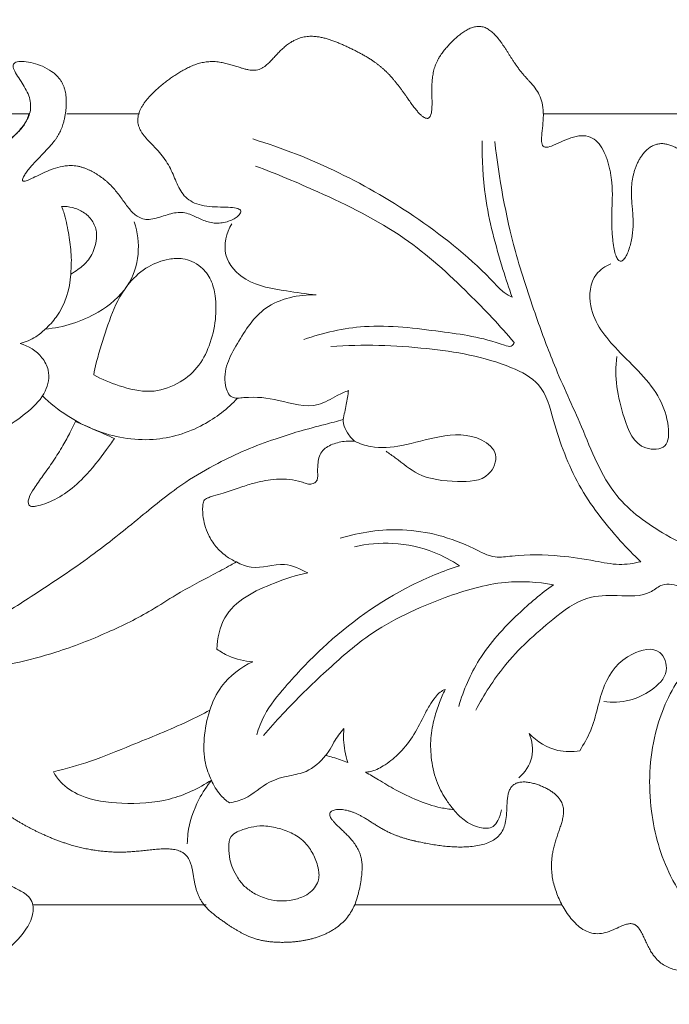
# Model space of a CAD drawing. Units: millimetres. Extents: x -119 to 1193, y -6 to 1027.
# Drawn here: x 58 to 110, y 774 to 854 of the extents above; entities that cross this region are included whole.
import ezdxf

# ---------------------------------------------------------------- set-up
doc = ezdxf.new("R2010")
doc.units = ezdxf.units.MM
doc.header["$MEASUREMENT"] = 0
doc.layers.get('0').update_dxf_attribs({"lineweight": 5})

msp = doc.modelspace()

# ---------------------------------------------------------------- linework, layer by layer
for p, q in [((58.822, 846.056), (30.636, 846.056)), ((67.744, 846.056), (61.871, 846.056)), ((121.929, 846.056), (100.27, 846.056)), ((59.144, 782.29), (73.104, 782.29)), ((85.086, 782.29), (101.763, 782.29))]:
    msp.add_line(p, q)
for points, degree, knots in [([(-117.33, 1.138), (530.045, 1.138), (1177.419, 1.138), (1177.419, 509.203), (1177.419, 1017.267), (530.045, 1017.267), (-117.33, 1017.267), (-117.33, 509.203), (-117.33, 1.138)], 2, [0, 0, 0, 1, 1, 2, 2, 3, 3, 4, 4, 4]), ([(53.321, 835.051), (53.212, 835.628), (53.1, 836.785), (53.256, 838.63), (54.498, 840.64), (56.132, 843.147), (58.548, 844.776), (60.3, 847.644), (54.765, 851.142), (61.904, 850.111), (61.992, 847.304), (61.706, 843.875), (59.339, 842.738), (56.638, 838.751), (61.716, 843.078), (63.981, 841.259), (66.409, 840.238), (67.577, 835.381), (71.784, 840.304), (72.841, 835.062), (78.887, 839.754), (71.68, 837.5), (70.61, 840.349), (70.167, 843.157), (65.931, 844.939), (69.099, 848.268), (70.918, 849.378), (73.896, 851.346), (77.403, 848.348), (78.38, 850.73), (80.909, 853.184), (84.056, 851.641), (86.652, 850.499), (88.638, 848.741), (90.547, 845.002), (91.834, 845.37), (90.682, 849.862), (92.597, 851.473), (95.437, 854.748), (97.553, 850.739), (98.737, 848.547), (101.623, 847.375), (98.357, 840.539), (103.958, 846.473), (105.679, 842.431), (106.034, 839.514), (105.558, 837.716), (106.123, 831.696), (108.025, 836.614), (107.232, 838.78), (107.19, 841.922), (109.63, 845.121), (112.603, 841.914), (114.326, 840.929), (115.06, 835.755), (116.239, 837.287), (115.88, 840.558), (116.492, 844.434), (120.03, 843.653), (123.035, 842.195), (120.359, 848.038), (125.363, 847.879), (124.24, 852.223), (128.691, 852.987), (130.151, 850.087), (132.18, 847.829), (131.021, 844.398), (132.23, 841.994), (136.137, 842.412), (135.469, 838.69), (131.478, 834.341), (137.639, 837.477), (139.03, 836.86), (142.666, 838.091), (144.298, 840.361), (145.182, 843.34), (147.338, 845.358), (149.57, 847.4), (152.19, 848.412), (155.675, 848.763), (157.263, 845.617), (160.919, 845.794), (162.658, 848.434), (165.58, 849.271), (168.99, 848.747), (170.616, 849.229), (175.491, 842.953), (170.437, 850.929), (176.258, 849.949), (177.944, 850.325), (181.304, 848.59), (182.52, 846.153), (184.84, 843.748), (186.668, 849.638), (189.731, 844.029), (189.574, 843.62), (191.66, 837.156), (191.13, 844.604), (193.82, 845.131), (194.233, 848.038), (199.892, 849.799), (197.111, 844.279), (200.709, 843.436), (198.208, 838.251), (201.095, 839.17), (205.222, 838.786), (203.098, 833.356), (208.299, 834.471), (206.88, 838.408), (210.005, 839.949), (213.084, 841.431), (214.558, 838.247), (214.319, 833.208), (215.683, 835.742), (216.298, 838.793), (216.989, 841.624), (219.307, 843.994), (224.296, 839.79), (221.374, 846.413), (225.482, 847.006), (226.847, 848.429), (230.385, 851.917), (231.572, 847.466), (234.781, 846.72), (231.512, 840.894), (235.788, 843.745), (235.664, 835.298), (238.037, 843.463), (241.135, 840.475), (243.499, 843.131), (243.303, 846.223), (246.727, 847.691), (249.801, 847.334), (251.841, 846.962), (255.496, 842.155), (255.276, 848.477), (258.559, 848.753), (259.762, 851.116), (265.573, 850.781), (262.662, 847.12), (259.52, 847.776), (257.965, 844.332), (257.247, 841.853), (256.073, 839.008), (254.637, 836.49), (254.916, 833.25), (253.014, 830.972), (250.435, 828.81), (248.899, 827.92), (244.029, 825.003), (247.119, 825.256), (249.584, 827.294), (252.161, 828.441), (254.697, 830.112), (257.435, 830.909), (260.382, 831.973), (261.614, 834.787), (263.424, 836.15), (264.734, 837.177), (265.614, 837.796), (266.023, 838.065)], 5, [255.69044, 255.69044, 255.69044, 255.69044, 255.69044, 255.69044, 256.69044, 257.69044, 258.69044, 259.69044, 260.69044, 261.69044, 262.69044, 263.69044, 264.69044, 265.69044, 266.69044, 267.69044, 268.69044, 269.69044, 270.69044, 271.69044, 272.69044, 273.69044, 274.69044, 275.69044, 276.69044, 277.69044, 278.69044, 279.69044, 280.69044, 281.69044, 282.69044, 283.69044, 284.69044, 285.69044, 286.69044, 287.69044, 288.69044, 289.69044, 290.69044, 291.69044, 292.69044, 293.69044, 294.69044, 295.69044, 296.69044, 297.69044, 298.69044, 299.69044, 300.69044, 301.69044, 302.69044, 303.69044, 304.69044, 305.69044, 306.69044, 307.69044, 308.69044, 309.69044, 310.69044, 311.69044, 312.69044, 313.69044, 314.69044, 315.69044, 316.69044, 317.69044, 318.69044, 319.69044, 320.69044, 321.69044, 322.69044, 323.69044, 324.69044, 325.69044, 326.69044, 327.69044, 328.69044, 329.69044, 330.69044, 331.69044, 332.69044, 333.69044, 334.69044, 335.69044, 336.69044, 337.69044, 338.69044, 339.69044, 340.69044, 341.69044, 342.69044, 343.69044, 344.69044, 345.69044, 346.69044, 347.69044, 348.69044, 349.69044, 350.69044, 351.69044, 352.69044, 353.69044, 354.69044, 355.69044, 356.69044, 357.69044, 358.69044, 359.69044, 360.69044, 361.69044, 362.69044, 363.69044, 364.69044, 365.69044, 366.69044, 367.69044, 368.69044, 369.69044, 370.69044, 371.69044, 372.69044, 373.69044, 374.69044, 375.69044, 376.69044, 377.69044, 378.69044, 379.69044, 380.69044, 381.69044, 382.69044, 383.69044, 384.69044, 385.69044, 386.69044, 387.69044, 388.69044, 389.69044, 390.69044, 391.69044, 392.69044, 393.69044, 394.69044, 395.69044, 396.69044, 397.69044, 398.69044, 399.69044, 400.69044, 401.69044, 402.69044, 403.69044, 404.69044, 405.69044, 406.69044, 407.69044, 408.69044, 409.69044, 410.69044, 411.527368, 411.527368, 411.527368, 411.527368, 411.527368, 411.527368]), ([(30.636, 846.056), (30.929, 845.81), (31.606, 845.043), (32.137, 843.578), (32.521, 841.975), (32.499, 840.674), (32.294, 839.741), (32.145, 839.162), (31.946, 838.738), (31.874, 838.427), (31.903, 838.185), (32.002, 838.033), (32.164, 838.01), (32.315, 838.032), (32.499, 838.063), (32.748, 838.093), (33.079, 838.143), (33.518, 838.118), (34.017, 837.966), (34.641, 837.627), (35.107, 837.113), (35.74, 836.756), (36.1, 836.356), (36.427, 836.192), (36.548, 836.137), (36.723, 836.31), (37.046, 836.721), (37.333, 837.468), (37.421, 838.299), (37.309, 839.061), (37.162, 839.781), (37.15, 840.447), (37.279, 840.973), (37.392, 841.324), (37.534, 841.525), (37.777, 841.66), (38.084, 841.7), (38.45, 841.71), (38.948, 841.608), (39.7, 841.344), (40.818, 840.812), (42.09, 839.655), (43.186, 837.979), (43.953, 836.276), (44.296, 834.719), (44.445, 833.646), (44.502, 832.908), (44.533, 832.627), (44.543, 832.542), (44.55, 832.491), (44.585, 832.413), (44.683, 832.344), (44.789, 832.371), (44.888, 832.447), (45.07, 832.605), (45.345, 832.878), (45.805, 833.434), (46.405, 834.174), (47.054, 835.055), (47.598, 835.731), (48.089, 836.304), (48.578, 836.769), (49.203, 837.194), (49.845, 837.375), (50.349, 837.493), (50.785, 837.506), (51.32, 837.337), (51.911, 837.038), (52.438, 836.485), (52.697, 835.96), (52.821, 835.516), (52.928, 835.261), (53.065, 835.082), (53.22, 835.039), (53.305, 835.048), (53.321, 835.051), (53.205, 835.649), (53.136, 836.69), (53.384, 838.4), (54.174, 840.095), (55.292, 841.841), (56.52, 843.166), (57.496, 844.167), (58.319, 844.899), (58.692, 845.578), (58.804, 845.98), (58.822, 846.056)], 3, [56.371346, 56.371346, 56.371346, 56.371346, 58.12203, 60.982961, 63.488585, 65.737027, 66.919426, 67.913203, 68.490071, 69.088088, 69.355685, 69.609644, 69.856197, 70.055861, 70.325618, 70.718405, 71.218139, 71.869594, 72.735242, 73.615826, 75.124201, 75.893785, 76.95457, 77.570417, 77.570417, 77.570417, 78.70803, 79.954778, 81.225744, 82.53316, 83.502072, 84.633025, 85.575012, 85.996706, 86.334749, 86.687534, 87.245958, 87.749962, 88.380479, 89.579888, 91.441593, 94.07062, 97.411458, 100.664431, 102.650294, 104.770175, 105.67848, 106.076539, 106.076539, 106.076539, 106.311923, 106.452656, 106.586422, 106.782064, 107.030189, 107.701134, 108.573507, 110.369833, 112.111744, 113.635446, 114.386173, 115.603256, 116.756528, 117.83826, 118.666098, 119.151944, 119.835817, 121.232929, 122.173691, 123.318856, 123.904387, 124.304202, 124.600375, 124.912964, 124.991216, 124.991216, 124.991216, 127.812042, 129.766278, 132.932244, 136.365918, 139.342415, 141.26578, 142.850113, 144.409171, 144.767666, 144.767666, 144.767666, 144.767666]), ([(97.762, 831.267), (97.539, 831.37), (97.01, 831.666), (94.791, 834.099), (88.593, 839.16), (81.6, 842.58), (76.859, 844.023)], 3, [25.775967, 25.775967, 25.775967, 25.775967, 27.247207, 29.367599, 45.389426, 75.1256, 75.1256, 75.1256, 75.1256]), ([(95.358, 843.864), (95.333, 842.376), (95.506, 838.851), (96.635, 834.68), (97.499, 832.009), (97.762, 831.267)], 3, [0, 0, 0, 0, 8.925126, 21.052713, 25.775967, 25.775967, 25.775967, 25.775967]), ([(113.236, 810.692), (112.173, 811.071), (109.63, 812.287), (105.498, 815.246), (103.53, 820.657), (101.268, 825.358), (99.545, 830.106), (97.569, 836.021), (96.698, 840.84), (96.37, 843.826)], 3, [53.106078, 53.106078, 53.106078, 53.106078, 59.879942, 70.054394, 82.496377, 93.346538, 101.56204, 112.732423, 130.76025, 130.76025, 130.76025, 130.76025]), ([(77.073, 841.843), (78.777, 841.218), (82.866, 839.477), (88.983, 836.494), (93.975, 831.927), (96.784, 828.972), (97.938, 827.612)], 3, [0, 0, 0, 0, 10.892684, 26.696233, 40.470125, 51.173674, 51.173674, 51.173674, 51.173674]), ([(62.193, 833.133), (62.389, 833.243), (62.9, 833.578), (63.738, 834.275), (64.202, 835.397), (64.339, 836.523), (63.969, 837.488), (63.243, 838.159), (62.367, 838.532), (61.754, 838.594), (61.454, 838.582)], 3, [8.54118, 8.54118, 8.54118, 8.54118, 9.582549, 11.37498, 13.480987, 15.02924, 16.528071, 18.064966, 19.484748, 20.870832, 20.870832, 20.870832, 20.870832]), ([(61.454, 838.582), (61.515, 838.426), (61.765, 837.745), (62, 836.513), (62.267, 834.855), (62.245, 833.727), (62.193, 833.133)], 3, [20.870832, 20.870832, 20.870832, 20.870832, 21.643542, 24.22653, 26.654345, 29.412012, 29.412012, 29.412012, 29.412012]), ([(60.131, 828.703), (61.621, 828.828), (64.127, 829.631), (66.889, 831.897), (67.815, 834.7), (67.584, 836.51), (67.314, 837.341)], 3, [68.661327, 68.661327, 68.661327, 68.661327, 75.583917, 80.45672, 84.606606, 88.656233, 88.656233, 88.656233, 88.656233]), ([(81.96, 831.468), (81.164, 831.521), (79.256, 831.839), (76.444, 832.23), (74.239, 834.571), (74.756, 836.442), (75.162, 837.191)], 3, [37.799375, 37.799375, 37.799375, 37.799375, 41.492551, 46.784008, 50.673804, 54.615148, 54.615148, 54.615148, 54.615148]), ([(71.954, 834.145), (71.719, 834.246), (71.112, 834.431), (69.881, 834.357), (68.324, 833.796), (66.659, 832.318), (65.462, 830.046), (64.793, 827.807), (64.263, 826.134), (64.103, 825.335), (64.046, 825.006)], 3, [0, 0, 0, 0, 1.186599, 2.88939, 5.613757, 8.697204, 12.96097, 17.308311, 19.52593, 21.074665, 21.074665, 21.074665, 21.074665]), ([(64.046, 825.006), (64.697, 824.65), (66.178, 824.059), (68.519, 823.455), (70.784, 824.173), (72.469, 825.503), (73.445, 827.388), (73.915, 829.381), (73.906, 831.194), (73.567, 832.687), (72.849, 833.658), (72.216, 834.033), (71.954, 834.145)], 3, [21.074665, 21.074665, 21.074665, 21.074665, 24.508867, 28.476441, 31.927825, 35.086696, 38.184948, 41.553479, 44.488837, 46.51123, 48.546603, 49.866204, 49.866204, 49.866204, 49.866204]), ([(105.72, 833.967), (105.277, 833.776), (104.072, 832.99), (103.797, 829.841), (106.432, 826.669), (109.463, 823.987), (110.405, 821.209), (110.417, 818.995), (107.747, 818.905), (106.433, 822.307), (105.951, 824.86), (106.205, 826.495)], 3, [0, 0, 0, 0, 2.234922, 6.231806, 12.654815, 20.692538, 24.259535, 26.690949, 29.046694, 33.697124, 41.357905, 41.357905, 41.357905, 41.357905]), ([(60.131, 828.703), (60.46, 828.994), (61.6, 830.212), (62.127, 831.918), (62.193, 833.133)], 3, [0, 0, 0, 0, 2.03333, 7.669265, 7.669265, 7.669265, 7.669265]), ([(84.584, 823.761), (84.276, 823.623), (83.448, 823.28), (81.726, 822.148), (79.01, 823.036), (76.854, 823.306), (75.038, 823.023), (74.244, 825.082), (75.617, 827.603), (77.702, 830.902), (80.562, 831.49), (81.96, 831.468)], 3, [3.698327, 3.698327, 3.698327, 3.698327, 5.260295, 7.881701, 12.821079, 17.143827, 18.654431, 20.274172, 25.689963, 31.329299, 37.799375, 37.799375, 37.799375, 37.799375]), ([(58.107, 827.539), (58.553, 827.653), (59.292, 827.966), (59.903, 828.47), (60.131, 828.703)], 3, [65.025199, 65.025199, 65.025199, 65.025199, 67.153282, 68.661327, 68.661327, 68.661327, 68.661327]), ([(97.938, 827.612), (97.884, 827.5), (97.666, 827.214), (95.467, 828.038), (91.813, 828.526), (86.208, 829.262), (82.55, 828.402), (80.975, 827.869)], 3, [51.173674, 51.173674, 51.173674, 51.173674, 51.921172, 53.006163, 63.547285, 75.854273, 85.827052, 85.827052, 85.827052, 85.827052]), ([(52.227, 819.214), (53.194, 819.33), (55.572, 819.892), (58.291, 821.513), (60.235, 823.475), (60.573, 825.235), (59.767, 826.735), (58.78, 827.343), (58.107, 827.539)], 3, [43.008442, 43.008442, 43.008442, 43.008442, 47.51751, 54.191413, 57.424594, 60.034479, 61.782387, 65.025199, 65.025199, 65.025199, 65.025199]), ([(83.155, 827.288), (85.721, 827.5), (90.677, 827.302), (96.318, 826.368), (100.331, 824.339), (101.274, 820.435), (102.915, 816.03), (105.714, 812.384), (107.563, 810.494), (108.141, 809.956)], 3, [0, 0, 0, 0, 15.452257, 29.4487, 34.60614, 40.868624, 52.046362, 63.199731, 67.936194, 67.936194, 67.936194, 67.936194]), ([(84.141, 821.406), (84.231, 821.808), (84.391, 822.591), (84.525, 823.378), (84.584, 823.761)], 3, [0, 0, 0, 0, 1.906081, 3.698327, 3.698327, 3.698327, 3.698327]), ([(75.626, 823.136), (74.832, 822.287), (72.778, 820.672), (68.675, 819.442), (63.926, 820.297), (61.121, 822.143), (59.915, 823.315)], 3, [0, 0, 0, 0, 5.379556, 11.875473, 19.198519, 26.984731, 26.984731, 26.984731, 26.984731]), ([(52.594, 803.607), (52.913, 803.729), (53.961, 804.159), (56.211, 805.322), (59.596, 807.537), (63.742, 810.248), (67.691, 813.452), (70.957, 816.155), (73.884, 817.828), (76.293, 819), (78.503, 819.795), (80.632, 820.493), (82.473, 820.953), (83.657, 821.276), (84.141, 821.406)], 3, [42.98414, 42.98414, 42.98414, 42.98414, 44.56452, 48.226275, 54.684329, 63.285461, 71.13591, 78.224456, 82.856945, 86.703601, 90.615456, 93.713674, 97.07516, 99.395906, 99.395906, 99.395906, 99.395906]), ([(84.141, 821.406), (84.145, 821.292), (84.188, 820.918), (84.481, 820.301), (84.833, 819.866), (85.052, 819.668)], 3, [99.395906, 99.395906, 99.395906, 99.395906, 99.927168, 101.124864, 102.491743, 102.491743, 102.491743, 102.491743]), ([(65.717, 819.887), (65.511, 819.583), (64.733, 818.496), (63.486, 816.908), (61.8, 815.407), (60.439, 814.72), (59.554, 814.456), (59.167, 814.392), (58.949, 814.419), (58.78, 814.548), (58.755, 814.814), (58.849, 815.275), (59.315, 815.965), (59.968, 816.935), (60.806, 818.06), (61.526, 819.243), (62.12, 820.314), (62.442, 820.963), (62.579, 821.252)], 3, [5.281569, 5.281569, 5.281569, 5.281569, 6.983383, 11.469742, 14.605071, 17.352943, 18.439347, 18.874645, 19.16315, 19.433677, 19.782875, 20.316902, 21.613679, 23.548024, 25.772687, 28.089015, 29.957014, 31.439749, 31.439749, 31.439749, 31.439749]), ([(62.579, 821.252), (63.088, 821.033), (64.135, 820.579), (65.18, 820.123), (65.717, 819.887)], 3, [31.439749, 31.439749, 31.439749, 31.439749, 34.005995, 36.721318, 36.721318, 36.721318, 36.721318]), ([(85.052, 819.668), (85.47, 819.47), (86.716, 819.034), (89.111, 819.264), (91.951, 820.178), (94.806, 820.339), (96.807, 818.678), (95.85, 816.427), (93.08, 816.376), (90.377, 816.639), (88.718, 818.085), (87.855, 818.675), (87.609, 818.851)], 3, [102.491743, 102.491743, 102.491743, 102.491743, 105.26608, 110.276006, 116.494784, 123.379407, 126.573403, 129.87515, 135.025314, 141.49108, 145.986454, 147.797476, 147.797476, 147.797476, 147.797476]), ([(72.846, 814.576), (72.853, 814.638), (72.885, 814.76), (72.965, 814.941), (73.148, 815.05), (73.387, 815.157), (73.84, 815.302), (74.654, 815.535), (75.71, 815.888), (77.027, 816.334), (78.305, 816.586), (79.549, 816.634), (80.382, 816.497), (80.963, 816.336), (81.341, 816.178), (81.703, 816.22), (81.989, 816.385), (82.102, 816.679), (82.088, 817.149), (82.084, 817.872), (82.286, 818.905), (83.299, 819.482), (84.226, 819.676), (84.827, 819.684), (85.052, 819.668)], 3, [46.907435, 46.907435, 46.907435, 46.907435, 47.19612, 47.491926, 47.785525, 48.150715, 48.711197, 49.978547, 52.078369, 53.861616, 56.41377, 58.075598, 59.600239, 60.295418, 60.875019, 61.462404, 61.921356, 62.322886, 62.846068, 64.088551, 65.721589, 67.363901, 69.080733, 70.126124, 70.126124, 70.126124, 70.126124]), ([(75.538, 809.934), (75.247, 810.063), (74.64, 810.409), (73.86, 811.152), (73.303, 812.023), (72.969, 812.89), (72.846, 813.62), (72.808, 814.184), (72.833, 814.474), (72.846, 814.576)], 3, [38.081309, 38.081309, 38.081309, 38.081309, 39.558024, 41.285279, 43.017523, 44.300743, 45.559779, 46.431696, 46.907435, 46.907435, 46.907435, 46.907435]), ([(108.141, 809.956), (107.567, 809.812), (106.314, 809.626), (104.155, 810.091), (101.293, 810.51), (98.609, 810.56), (96.207, 810.192), (93.446, 811.753), (89.244, 812.875), (85.514, 812.34), (83.904, 811.841)], 3, [67.936194, 67.936194, 67.936194, 67.936194, 71.48258, 75.39038, 81.082561, 88.821284, 91.557982, 95.260066, 107.149357, 117.261175, 117.261175, 117.261175, 117.261175]), ([(85.046, 811.166), (86.063, 811.393), (88.262, 811.585), (91.186, 810.952), (92.876, 810.057), (93.51, 809.634)], 3, [0, 0, 0, 0, 6.252453, 13.055858, 17.631343, 17.631343, 17.631343, 17.631343]), ([(75.538, 809.934), (75.39, 809.851), (74.769, 809.503), (73.143, 808.634), (70.964, 807.507), (68.269, 805.728), (65.04, 804.146), (61.341, 802.699), (57.889, 801.773), (54.885, 801.276), (52.994, 801.223), (52.028, 801.254)], 3, [0, 0, 0, 0, 0.787003, 3.29463, 8.537364, 12.133369, 18.223133, 25.142412, 30.492111, 34.73907, 39.214881, 39.214881, 39.214881, 39.214881]), ([(81.289, 809.044), (80.712, 809.373), (79.21, 810.087), (77.179, 809.201), (75.917, 809.744), (75.538, 809.934)], 3, [28.897657, 28.897657, 28.897657, 28.897657, 31.972514, 36.123092, 38.081309, 38.081309, 38.081309, 38.081309]), ([(93.51, 809.634), (92.195, 809.197), (88.185, 807.561), (83.425, 804.121), (79.773, 800.267), (77.883, 797.956), (77.34, 796.54), (77.18, 796.004)], 3, [17.631343, 17.631343, 17.631343, 17.631343, 25.943206, 43.53258, 52.23613, 57.88605, 61.241468, 61.241468, 61.241468, 61.241468]), ([(73.969, 802.916), (74.007, 803.778), (74.528, 806.399), (77.988, 808.081), (80.371, 808.876), (81.289, 809.044)], 3, [13.034611, 13.034611, 13.034611, 13.034611, 17.032744, 24.576018, 28.897657, 28.897657, 28.897657, 28.897657]), ([(77.725, 795.952), (78.224, 796.533), (79.834, 798.34), (82.63, 801.045), (86.716, 804.667), (91.72, 806.97), (96.811, 808.508), (99.818, 808.321), (101.091, 808.102)], 3, [0, 0, 0, 0, 4.596649, 14.510152, 23.358857, 37.175369, 47.187106, 54.932285, 54.932285, 54.932285, 54.932285]), ([(101.091, 808.102), (100.093, 807.385), (97.927, 805.54), (95.034, 802.402), (93.847, 799.604), (93.458, 798.289)], 3, [54.932285, 54.932285, 54.932285, 54.932285, 62.305099, 71.992054, 80.221771, 80.221771, 80.221771, 80.221771]), ([(94.834, 797.977), (95.485, 799.232), (97.241, 801.986), (100.412, 804.868), (103.493, 807.208), (106.347, 807.265), (108.541, 807.067), (109.966, 808.335), (111.889, 807.829), (113.914, 806.428), (115.241, 804.869), (115.785, 803.948)], 3, [0, 0, 0, 0, 8.482829, 19.315508, 25.931871, 30.67516, 36.22032, 38.268515, 41.353505, 46.885035, 53.300514, 53.300514, 53.300514, 53.300514]), ([(115.785, 803.948), (115.187, 803.798), (113.381, 803.13), (110.874, 800.444), (108.874, 795.767), (108.654, 790.091), (110.026, 785.183), (111.621, 782.716), (112.303, 781.859)], 3, [53.300514, 53.300514, 53.300514, 53.300514, 57.000571, 64.662208, 74.477366, 87.057985, 97.950481, 104.518781, 104.518781, 104.518781, 104.518781]), ([(105.141, 798.683), (105.825, 798.589), (107.219, 798.643), (108.993, 799.513), (110.509, 800.896), (109.759, 803.235), (106.783, 802.556), (104.847, 799.965), (104.501, 796.869), (103.53, 795.228), (103.21, 794.718)], 3, [0, 0, 0, 0, 3.195825, 6.194285, 9.226998, 11.649666, 15.060936, 20.260683, 26.217356, 29.002477, 29.002477, 29.002477, 29.002477]), ([(76.863, 801.894), (76.193, 801.928), (75.154, 802.167), (74.261, 802.701), (73.969, 802.916)], 3, [8.250085, 8.250085, 8.250085, 8.250085, 11.356343, 13.034611, 13.034611, 13.034611, 13.034611]), ([(73.398, 797.983), (73.61, 798.663), (74.397, 800.305), (75.894, 801.441), (76.863, 801.894)], 3, [0, 0, 0, 0, 3.296031, 8.250085, 8.250085, 8.250085, 8.250085]), ([(92.36, 799.662), (92.222, 799.604), (91.919, 799.438), (91.509, 798.964), (91.044, 798.302), (90.488, 797.203), (89.777, 795.81), (88.683, 794.449), (87.503, 793.529), (86.584, 793.056), (86.078, 792.998), (85.949, 792.991)], 3, [27.933153, 27.933153, 27.933153, 27.933153, 28.628927, 29.501664, 30.804186, 32.374409, 35.19175, 38.037396, 40.360207, 42.110334, 42.704881, 42.704881, 42.704881, 42.704881]), ([(93.056, 789.969), (92.858, 790.202), (92.355, 790.87), (91.621, 792.171), (91.232, 793.909), (91.142, 795.704), (91.442, 797.262), (91.881, 798.561), (92.197, 799.313), (92.36, 799.662)], 3, [12.019701, 12.019701, 12.019701, 12.019701, 13.436342, 15.888247, 18.866814, 21.589867, 24.159315, 26.153525, 27.933153, 27.933153, 27.933153, 27.933153]), ([(73.398, 797.983), (72.823, 797.68), (70.761, 796.628), (67.507, 795.357), (63.934, 793.855), (61.8, 793.265), (60.795, 793.025)], 3, [30.33649, 30.33649, 30.33649, 30.33649, 33.344678, 41.048299, 46.491765, 51.273885, 51.273885, 51.273885, 51.273885]), ([(73.537, 792.357), (73.322, 792.789), (72.917, 793.882), (72.889, 795.828), (73.155, 797.251), (73.398, 797.983)], 3, [21.453562, 21.453562, 21.453562, 21.453562, 23.689901, 26.766699, 30.33649, 30.33649, 30.33649, 30.33649]), ([(84.21, 796.512), (83.914, 796.168), (83.449, 795.59), (83.088, 794.781), (82.815, 794.453), (82.72, 794.347)], 3, [4.274954, 4.274954, 4.274954, 4.274954, 6.378832, 7.677258, 8.340282, 8.340282, 8.340282, 8.340282]), ([(84.52, 793.774), (84.417, 794.081), (84.185, 794.978), (84.152, 795.916), (84.21, 796.512)], 3, [11.257085, 11.257085, 11.257085, 11.257085, 12.757564, 15.532039, 15.532039, 15.532039, 15.532039]), ([(99.143, 796.097), (99.377, 795.506), (99.607, 794.12), (98.787, 792.969), (98.297, 792.529)], 3, [35.840138, 35.840138, 35.840138, 35.840138, 38.783348, 41.833358, 41.833358, 41.833358, 41.833358]), ([(103.21, 794.718), (102.632, 794.624), (101.11, 794.617), (99.768, 795.462), (99.143, 796.097)], 3, [29.002477, 29.002477, 29.002477, 29.002477, 31.716061, 35.840138, 35.840138, 35.840138, 35.840138]), ([(82.72, 794.347), (82.309, 793.81), (81.405, 792.997), (79.721, 792.698), (77.922, 792.246), (76.612, 790.896), (75.396, 790.6), (74.983, 790.519)], 3, [0, 0, 0, 0, 3.129805, 5.254295, 7.849399, 11.577215, 13.524521, 13.524521, 13.524521, 13.524521]), ([(82.72, 794.347), (82.923, 794.296), (83.531, 794.131), (84.128, 793.927), (84.52, 793.774)], 3, [8.340282, 8.340282, 8.340282, 8.340282, 9.310965, 11.257085, 11.257085, 11.257085, 11.257085]), ([(266.023, 789.663), (265.73, 789.694), (264.873, 789.652), (263.906, 788.846), (265.853, 786.056), (265.939, 783.756), (263.868, 781.23), (261.713, 779.129), (258.429, 779.363), (255.714, 780.457), (253.521, 782.359), (251.382, 784.683), (251.241, 787.649), (249.393, 790.398), (246.704, 790.729), (244.092, 794.425), (241.788, 790.816), (239.783, 789.408), (237.419, 787.647), (232.854, 789.099), (236.905, 783.397), (231.162, 784.228), (229.095, 784.052), (226.615, 784.405), (222.087, 787.433), (226.43, 781.98), (224.808, 780.319), (224.679, 776.488), (221.529, 775.452), (219.179, 778.45), (217.503, 779.922), (215.992, 783.834), (213.853, 777.638), (210.418, 782.31), (210.886, 784.315), (206.81, 786.747), (205.248, 784.348), (206.711, 781.472), (205.56, 777.701), (202.42, 777.695), (199.484, 779.804), (198.297, 775.135), (194.657, 775.667), (192.732, 774.323), (187.658, 776.195), (192.496, 779.69), (188.895, 781.587), (194.992, 786.719), (186.577, 783.663), (190.358, 792.754), (186.189, 784.971), (185.371, 785.038), (182.202, 782.634), (179.71, 782.221), (176.339, 781.921), (174.221, 782.026), (169.707, 784.342), (171.462, 778.724), (168.111, 777.722), (165.825, 776.251), (162.469, 776.353), (160.116, 778.781), (157.986, 779.077), (157.246, 786.477), (156.352, 779.771), (153.87, 779.511), (151.015, 778.072), (147.822, 778.922), (145.956, 781.36), (143.777, 782.918), (145.043, 788.407), (140.715, 785.885), (138.583, 785.683), (135.325, 785.232), (132.534, 785.54), (129.602, 786.282), (126.978, 787.383), (124.262, 788.932), (121.899, 789.77), (119.377, 793.372), (118.285, 792.743), (122.042, 788.844), (118.63, 786.756), (116.929, 785.626), (118.818, 781.754), (117.791, 779.668), (118.799, 775.343), (113.891, 776.266), (112.208, 777.142), (108.202, 776.704), (108.449, 783.349), (104.917, 778.196), (102.122, 781.31), (101.01, 783.577), (100.474, 786.666), (102.53, 789.765), (101.894, 791.613), (96.073, 793.582), (98.243, 788.441), (95.996, 786.858), (92.644, 786.842), (89.984, 787.406), (86.928, 788.061), (85.031, 790.679), (80.874, 789.835), (86.54, 787.389), (85.426, 784.463), (85.424, 781.376), (82.458, 779.466), (79.763, 779.186), (76.463, 779.205), (74.435, 781.276), (71.327, 782.596), (72.895, 787.467), (68.576, 786.713), (66.267, 786.385), (63.033, 786.724), (60.398, 787.7), (57.675, 789.025), (55.432, 790.801), (53.261, 791.998), (51.427, 791.834), (50.28, 791.983), (49.691, 791.986)], 5, [276.509572, 276.509572, 276.509572, 276.509572, 276.509572, 276.509572, 277, 278, 279, 280, 281, 282, 283, 284, 285, 286, 287, 288, 289, 290, 291, 292, 293, 294, 295, 296, 297, 298, 299, 300, 301, 302, 303, 304, 305, 306, 307, 308, 309, 310, 311, 312, 313, 314, 315, 316, 317, 318, 319, 320, 321, 322, 323, 324, 325, 326, 327, 328, 329, 330, 331, 332, 333, 334, 335, 336, 337, 338, 339, 340, 341, 342, 343, 344, 345, 346, 347, 348, 349, 350, 351, 352, 353, 354, 355, 356, 357, 358, 359, 360, 361, 362, 363, 364, 365, 366, 367, 368, 369, 370, 371, 372, 373, 374, 375, 376, 377, 378, 379, 380, 381, 382, 383, 384, 385, 386, 387, 388, 389, 390, 391, 392, 393, 394, 395, 395, 395, 395, 395, 395]), ([(60.795, 793.025), (60.953, 792.736), (61.512, 791.927), (63.357, 790.755), (66.46, 790.38), (70.158, 790.569), (72.503, 791.676), (73.537, 792.357)], 3, [51.273885, 51.273885, 51.273885, 51.273885, 52.800305, 55.768774, 61.041446, 66.995163, 72.727447, 72.727447, 72.727447, 72.727447]), ([(85.949, 792.991), (86.294, 792.79), (87.099, 792.324), (88.452, 791.487), (90.123, 790.695), (91.708, 790.154), (92.707, 790.004), (93.056, 789.969)], 3, [42.704881, 42.704881, 42.704881, 42.704881, 44.552519, 47.012683, 50.064215, 53.097025, 54.724582, 54.724582, 54.724582, 54.724582]), ([(73.537, 792.357), (73.147, 791.873), (72.28, 790.533), (71.663, 788.732), (71.588, 787.498), (71.585, 787.23)], 3, [17.175425, 17.175425, 17.175425, 17.175425, 20.054805, 24.528323, 25.767631, 25.767631, 25.767631, 25.767631]), ([(74.983, 790.519), (74.708, 790.708), (74.107, 791.233), (73.7, 791.932), (73.537, 792.357)], 3, [13.524521, 13.524521, 13.524521, 13.524521, 15.070893, 17.175425, 17.175425, 17.175425, 17.175425]), ([(96.897, 789.949), (96.86, 789.657), (96.692, 789.18), (96.185, 788.407), (94.983, 788.473), (93.924, 789.046), (93.294, 789.657), (93.056, 789.969)], 3, [0, 0, 0, 0, 1.365975, 2.33945, 4.001594, 6.165921, 7.980219, 7.980219, 7.980219, 7.980219]), ([(48.178, 788.692), (48.524, 788.704), (49.308, 788.709), (50.658, 788.694), (52.309, 788.373), (53.672, 787.262), (54.598, 786.01), (55.491, 784.896), (56.686, 784.168), (57.819, 783.598), (58.739, 783.112), (59.235, 782.316), (59.137, 781.212), (58.367, 779.936), (57.084, 778.589), (55.16, 777.503), (52.821, 777.157), (50.8, 777.37), (49.488, 777.718), (48.87, 777.795), (48.586, 777.826), (48.37, 777.689), (48.349, 777.445), (48.435, 777.174), (48.577, 776.822), (48.61, 776.299), (48.349, 775.661), (47.735, 775.002), (46.613, 774.486), (44.94, 774.325), (43.132, 774.847), (41.44, 775.837), (40.088, 776.934), (39.232, 777.886), (38.829, 778.508), (38.581, 778.664), (38.347, 778.719), (38.149, 778.599), (38.114, 778.383), (38.107, 778.047), (38.115, 777.424), (37.714, 776.631), (37.074, 775.841), (36.164, 775.23), (34.84, 775.21), (33.041, 775.726), (31.507, 777.673), (30.302, 779.699), (29.833, 781.997), (29.518, 783.351), (29.356, 784.208)], 3, [5.856097, 5.856097, 5.856097, 5.856097, 7.459666, 9.481614, 12.12097, 15.056864, 17.344014, 19.359716, 21.601571, 23.726204, 25.291615, 26.307381, 27.875589, 30.104078, 33.118422, 36.414444, 40.126058, 43.859773, 45.770783, 46.373604, 46.764234, 47.056783, 47.44864, 47.780495, 48.386646, 49.196316, 50.131779, 51.495193, 53.270005, 55.722302, 59.127913, 61.775882, 64.772003, 67.140493, 67.698948, 68.158581, 68.469834, 68.758418, 69.111227, 69.413901, 70.334836, 71.946738, 73.375473, 75.057501, 76.802344, 79.326645, 83.449539, 87.775621, 90.189464, 94.228105, 94.228105, 94.228105, 94.228105]), ([(75.118, 787.806), (75.234, 787.967), (75.709, 788.26), (76.491, 788.509), (77.536, 788.727), (78.672, 788.563), (79.858, 788.2), (80.89, 787.58), (81.622, 786.654), (82.032, 785.761), (82.192, 785.012), (82.214, 784.432), (82.017, 783.901), (81.646, 783.38), (80.965, 782.954), (80.088, 782.664), (79.073, 782.573), (77.997, 782.748), (77.028, 783.162), (76.18, 783.751), (75.639, 784.461), (75.24, 785.194), (74.97, 786.026), (74.906, 786.885), (74.949, 787.573), (75.118, 787.806)], 3, [0, 0, 0, 0, 0.951249, 2.412971, 3.859337, 5.831057, 7.639032, 9.597294, 11.289412, 13.022402, 14.100864, 14.823135, 15.675334, 16.669566, 17.7318, 19.328738, 20.912449, 22.399268, 24.327977, 25.748359, 27.125655, 28.412749, 29.61052, 31.116173, 32.493616, 32.493616, 32.493616, 32.493616])]:
    msp.add_open_spline(points, degree=degree, knots=knots)

doc.saveas('drawing.dxf')
